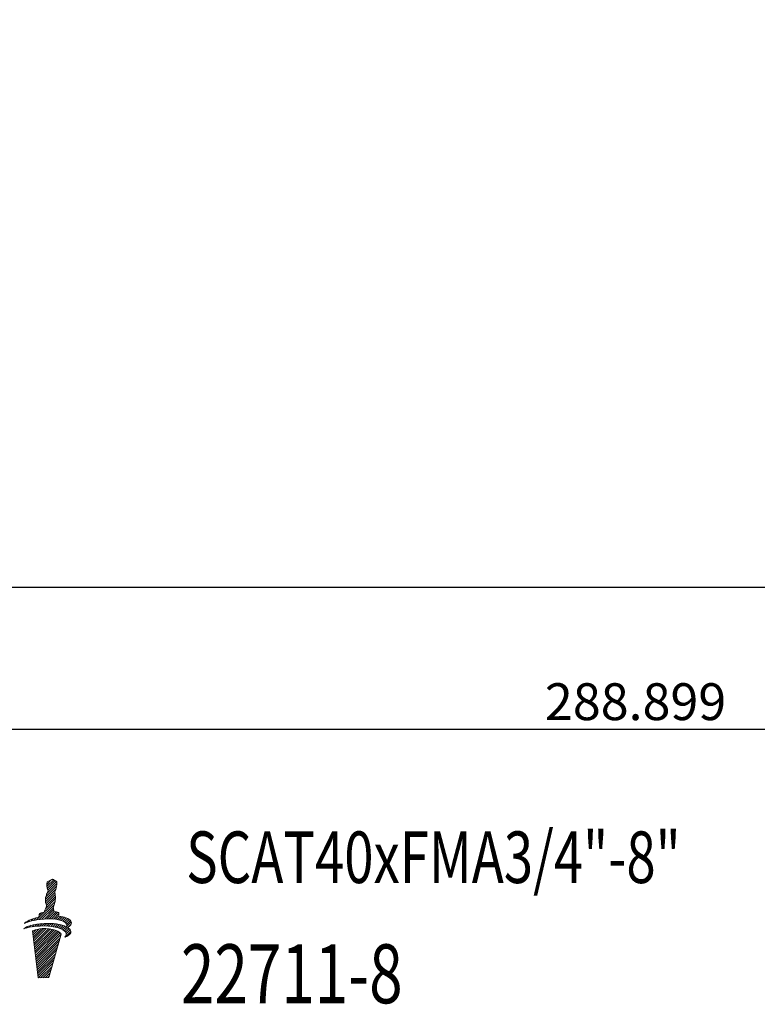
# Model space of a CAD drawing. Units: millimetres. Extents: x 7 to 316, y 30 to 168.
# Drawn here: x 111 to 161, y 31 to 97 of the extents above; entities that cross this region are included whole.
import ezdxf

# ---------------------------------------------------------------- set-up
doc = ezdxf.new("R2010")
doc.units = ezdxf.units.MM
doc.header["$PDSIZE"] = -1
doc.linetypes.add('CENTERJ', pattern=[12, 10, -1, 0, -1])
doc.layers.get('DEFPOINTS').update_dxf_attribs({"lineweight": 18})
for name, color, linetype, lineweight in [('圖層2', 2, 'Continuous', 35), ('圖層4', 4, 'Continuous', 18), ('圖層5', 6, 'CENTERJ', 18)]:
    doc.layers.add(name, color=color, linetype=linetype, lineweight=lineweight)
doc.styles.add('CNS', font='romans.shx', dxfattribs={"width": 0.75, "bigfont": 'chineset.shx'})
doc.dimstyles.get("Standard").update_dxf_attribs({"dimtxt": 0.18, "dimasz": 0.18, "dimexe": 0.18, "dimexo": 0.0625, "dimgap": 0.09, "dimtad": 0, "dimtih": 1, "dimtoh": 1, "dimdec": 4, "dimzin": 0, "dimdsep": 46, "dimtxsty": 'Standard', "dimcen": 0.09, "dimadec": 0, "dimazin": 0, "dimtfac": 1, "dimtdec": 4, "dimtofl": 0, "dimtmove": 0, "dimatfit": 3, "dimfxl": 1, "dimtolj": 1, "dimtzin": 0, "dimarcsym": 0})

# ---------------------------------------------------------------- blocks, each defined once
blk = doc.blocks.new('*D93')
at = {"layer": 'DEFPOINTS', "color": 0}
for p in [(280.173, 112.028), (76.973, 110.896), (280.173, 58.805)]:
    blk.add_point(p, dxfattribs=at)
at = {"layer": '圖層4', "lineweight": -2}
for p, q in [((280.173, 111.028), (280.173, 57.805)), ((76.973, 109.896), (76.973, 57.805)), ((79.973, 58.805), (277.173, 58.805))]:
    blk.add_line(p, q, dxfattribs=at)
at = {"layer": '圖層4'}
for points in [[(79.973, 59.305), (79.973, 58.305), (76.973, 58.805)], [(277.173, 58.305), (277.173, 59.305), (280.173, 58.805)]]:
    blk.add_solid(points, dxfattribs=at)
at = {"layer": '圖層4', "color": 3, "lineweight": -3, "insert": (178.573, 60.68), "char_height": 2.5, "attachment_point": 5, "style": 'CNS'}
blk.add_mtext('\\A1;203.2', dxfattribs=at)
blk = doc.blocks.new('*D96')
at = {"layer": 'DEFPOINTS', "color": 0}
for p in [(297.623, 122.508), (8.724, 120.848), (297.623, 49.166)]:
    blk.add_point(p, dxfattribs=at)
at = {"layer": '圖層4', "lineweight": -2}
for p, q in [((297.623, 121.508), (297.623, 48.166)), ((8.724, 119.848), (8.724, 48.166)), ((11.724, 49.166), (294.623, 49.166))]:
    blk.add_line(p, q, dxfattribs=at)
at = {"layer": '圖層4'}
for points in [[(11.724, 49.666), (11.724, 48.666), (8.724, 49.166)], [(294.623, 48.666), (294.623, 49.666), (297.623, 49.166)]]:
    blk.add_solid(points, dxfattribs=at)
at = {"layer": '圖層4', "color": 3, "lineweight": -3, "insert": (153.173, 51.041), "char_height": 2.5, "attachment_point": 5, "style": 'CNS'}
blk.add_mtext('\\A1;288.899', dxfattribs=at)
blk = doc.blocks.new('TE-LOGO')
at = {"layer": '圖層5', "linetype": 'ByBlock', "lineweight": 13}
for p, q in [((26.292, 10.468), (26.616, 10.792)), ((26.295, 10.316), (26.758, 10.779)), ((26.32, 10.186), (26.855, 10.72)), ((26.19, 9.434), (26.903, 10.146)), ((26.221, 9.62), (26.946, 10.344)), ((26.3, 9.855), (26.966, 10.52)), ((26.361, 10.071), (26.949, 10.659)), ((26.195, 9.283), (26.831, 9.918)), ((26.196, 8.817), (26.866, 9.487)), ((26.221, 9.153), (26.853, 9.785)), ((26.262, 9.038), (26.872, 9.648)), ((25.592, 8.057), (26.845, 9.31)), ((25.775, 8.084), (26.801, 9.11)), ((25.95, 8.104), (26.731, 8.885)), ((26.12, 8.118), (26.754, 8.753)), ((24.966, 7.898), (25.109, 8.041)), ((25.193, 7.969), (25.359, 8.135)), ((25.399, 8.02), (25.576, 8.197)), ((25.764, 8.385), (25.922, 8.543)), ((26.284, 8.127), (26.782, 8.625)), ((26.442, 8.129), (26.919, 8.606)), ((26.595, 8.126), (27.046, 8.578)), ((26.741, 8.118), (27.111, 8.487)), ((26.882, 8.103), (27.092, 8.313)), ((27.017, 8.082), (27.231, 8.296)), ((27.145, 8.054), (27.363, 8.272)), ((27.265, 8.019), (27.488, 8.242)), ((27.378, 7.976), (27.605, 8.203)), ((27.48, 7.923), (27.712, 8.155)), ((27.568, 7.856), (27.809, 8.096)), ((27.636, 7.767), (27.891, 8.023)), ((24.886, 7.507), (24.99, 7.611)), ((25.093, 7.559), (25.228, 7.694)), ((25.284, 7.594), (25.433, 7.743)), ((25.341, 7.184), (25.551, 7.394)), ((25.358, 7.045), (25.752, 7.439)), ((25.374, 6.906), (25.931, 7.462)), ((25.39, 6.766), (26.095, 7.472)), ((25.406, 6.627), (26.249, 7.47)), ((25.422, 6.488), (26.395, 7.46)), ((25.439, 6.348), (26.533, 7.443)), ((25.455, 6.209), (26.663, 7.417)), ((25.463, 7.618), (25.622, 7.776)), ((25.471, 6.069), (26.786, 7.385)), ((25.634, 7.633), (25.8, 7.798)), ((25.799, 7.642), (25.97, 7.813)), ((25.958, 7.646), (26.134, 7.821)), ((26.113, 7.645), (26.292, 7.824)), ((26.264, 7.641), (26.446, 7.823)), ((26.411, 7.631), (26.596, 7.816)), ((26.552, 7.618), (26.741, 7.806)), ((26.69, 7.599), (26.881, 7.791)), ((26.822, 7.576), (27.017, 7.772)), ((26.949, 7.548), (27.149, 7.748)), ((27.071, 7.514), (27.276, 7.719)), ((27.187, 7.474), (27.397, 7.684)), ((27.296, 7.428), (27.512, 7.643)), ((27.397, 7.373), (27.619, 7.596)), ((27.488, 7.308), (27.718, 7.539)), ((27.562, 7.227), (27.806, 7.471)), ((27.61, 7.119), (27.88, 7.389)), ((27.653, 7.629), (27.949, 7.925)), ((27.765, 7.585), (27.919, 7.739)), ((25.487, 5.93), (26.903, 7.346)), ((25.503, 5.791), (27.013, 7.301)), ((25.52, 5.651), (27.114, 7.246)), ((25.536, 5.512), (27.202, 7.178)), ((25.552, 5.373), (27.268, 7.089)), ((25.568, 5.233), (27.207, 6.872)), ((27.534, 6.888), (27.925, 7.279)), ((25.584, 5.094), (27.144, 6.654)), ((25.601, 4.955), (27.081, 6.435)), ((25.617, 4.815), (27.018, 6.217)), ((25.633, 4.676), (26.955, 5.998)), ((25.649, 4.536), (26.892, 5.779)), ((25.665, 4.397), (26.829, 5.561)), ((25.682, 4.258), (26.766, 5.342)), ((25.705, 4.126), (26.703, 5.124)), ((25.866, 4.132), (26.64, 4.905)), ((26.028, 4.137), (26.577, 4.687)), ((26.189, 4.143), (26.514, 4.468)), ((26.351, 4.149), (26.451, 4.25))]:
    blk.add_line(p, q, dxfattribs=at)
for points in [[(26.318, 10.639), (26.318, 10.639), (26.539, 10.752), (26.539, 10.752)], [(26.539, 10.752), (26.539, 10.752), (26.642, 10.806), (26.642, 10.806)], [(26.642, 10.806), (26.642, 10.806), (26.678, 10.817), (26.678, 10.817)], [(26.678, 10.817), (26.678, 10.817), (26.713, 10.801), (26.735, 10.792)], [(26.735, 10.792), (26.757, 10.782), (26.903, 10.69), (26.903, 10.69)], [(26.903, 10.69), (26.903, 10.69), (26.937, 10.678), (26.946, 10.664)], [(26.288, 10.427), (26.289, 10.463), (26.308, 10.598), (26.308, 10.598)], [(26.316, 10.2), (26.296, 10.258), (26.288, 10.39), (26.288, 10.427)], [(26.308, 10.598), (26.308, 10.598), (26.318, 10.639), (26.318, 10.639)], [(26.384, 10.008), (26.384, 10.008), (26.335, 10.142), (26.316, 10.2)], [(26.944, 10.335), (26.914, 10.144), (26.866, 10.034), (26.853, 10.011)], [(26.965, 10.616), (26.967, 10.602), (26.975, 10.526), (26.944, 10.335)], [(26.946, 10.664), (26.955, 10.649), (26.963, 10.63), (26.965, 10.616)], [(26.188, 9.397), (26.188, 9.434), (26.208, 9.569), (26.208, 9.569)], [(26.215, 9.171), (26.196, 9.229), (26.188, 9.361), (26.188, 9.397)], [(26.208, 9.569), (26.208, 9.569), (26.257, 9.758), (26.276, 9.802)], [(26.276, 9.802), (26.295, 9.846), (26.332, 9.919), (26.345, 9.942)], [(26.345, 9.942), (26.357, 9.965), (26.384, 10.008), (26.384, 10.008)], [(26.853, 10.011), (26.84, 9.988), (26.823, 9.948), (26.823, 9.948)], [(26.823, 9.948), (26.823, 9.948), (26.839, 9.889), (26.845, 9.836)], [(26.872, 9.606), (26.872, 9.558), (26.867, 9.452), (26.844, 9.306)], [(26.845, 9.836), (26.85, 9.795), (26.879, 9.641), (26.872, 9.606)], [(26.123, 8.59), (26.123, 8.59), (26.156, 8.728), (26.175, 8.772)], [(26.175, 8.772), (26.194, 8.816), (26.231, 8.889), (26.244, 8.912)], [(26.283, 8.979), (26.283, 8.979), (26.234, 9.113), (26.215, 9.171)], [(26.244, 8.912), (26.257, 8.936), (26.283, 8.979), (26.283, 8.979)], [(26.753, 8.982), (26.74, 8.958), (26.723, 8.919), (26.723, 8.919)], [(26.723, 8.919), (26.723, 8.919), (26.739, 8.859), (26.745, 8.807)], [(26.745, 8.807), (26.749, 8.773), (26.769, 8.684), (26.772, 8.627)], [(26.844, 9.306), (26.813, 9.115), (26.765, 9.005), (26.753, 8.982)], [(24.764, 7.819), (24.892, 7.956), (25.21, 8.125), (25.736, 8.233)], [(26.086, 8.116), (25.394, 8.064), (24.999, 7.919), (24.764, 7.819)], [(25.736, 8.233), (25.746, 8.296), (25.772, 8.453), (25.8, 8.492)], [(25.8, 8.492), (25.823, 8.524), (26.005, 8.566), (26.123, 8.59)], [(27.584, 7.84), (27.411, 8.027), (26.894, 8.176), (26.086, 8.116)], [(26.772, 8.627), (26.869, 8.615), (27.027, 8.593), (27.076, 8.565)], [(27.076, 8.565), (27.126, 8.537), (27.116, 8.408), (27.091, 8.313)], [(27.091, 8.313), (27.475, 8.275), (27.795, 8.171), (27.924, 7.98)], [(24.739, 7.462), (24.907, 7.615), (25.356, 7.789), (26.105, 7.82)], [(26.082, 7.646), (25.388, 7.653), (24.982, 7.543), (24.739, 7.462)], [(26.448, 7.455), (25.753, 7.535), (25.326, 7.312), (25.326, 7.312)], [(27.551, 7.243), (27.394, 7.445), (26.891, 7.637), (26.082, 7.646)], [(26.105, 7.82), (26.66, 7.843), (27.277, 7.775), (27.638, 7.586)], [(27.269, 7.087), (27.169, 7.306), (26.699, 7.426), (26.448, 7.455)], [(27.902, 7.354), (28.022, 7.102), (27.664, 6.939), (27.505, 6.876)], [(27.638, 7.586), (27.67, 7.659), (27.674, 7.742), (27.584, 7.84)], [(27.924, 7.98), (28.031, 7.798), (27.862, 7.644), (27.707, 7.546)], [(27.707, 7.546), (27.794, 7.491), (27.861, 7.428), (27.902, 7.354)], [(25.326, 7.312), (25.326, 7.312), (25.697, 4.125), (25.697, 4.125)], [(26.423, 4.152), (26.423, 4.152), (27.269, 7.087), (27.269, 7.087)], [(27.505, 6.876), (27.58, 6.972), (27.677, 7.079), (27.551, 7.243)], [(25.697, 4.125), (25.697, 4.125), (26.423, 4.152), (26.423, 4.152)]]:
    blk.add_open_spline(points, degree=3, dxfattribs=at)

msp = doc.modelspace()

# ---------------------------------------------------------------- block references
at = {"lineweight": -3}
msp.add_blockref('TE-LOGO', (86.9183, 28.1779), dxfattribs=at)

# ---------------------------------------------------------------- texts
at = {"layer": '圖層2', "lineweight": -3, "style": 'CNS', "width": 0.75}
for s, height, p in [('SCAT40xFMA3/4"-8"', 3.5, (122.6677, 38.7374)), ('22711-8', 4, (122.3118, 30.5803))]:
    msp.add_text(s, height=height, dxfattribs=at).set_placement(p)

# ---------------------------------------------------------------- dimensions: what is measured, and where the dimension line sits
at = {"layer": '圖層4', "lineweight": -3}
for base, p1, p2, picture, middle in [((297.6227, 49.1657), (8.7237, 120.8485), (297.6227, 122.5082), '*D96', (153.1732, 51.0407)), ((280.1727, 58.8053), (76.9727, 110.8957), (280.1727, 112.0278), '*D93', (178.5727, 60.6803))]:
    dim = msp.add_linear_dim(base=base, p1=p1, p2=p2, dimstyle='Standard', override={"dimtxt": 2.5, "dimasz": 3, "dimexe": 1, "dimexo": 1, "dimgap": 0.625, "dimtad": 1, "dimtih": 0, "dimtoh": 0, "dimdec": 3, "dimzin": 8, "dimtxsty": 'CNS', "dimcen": 0, "dimclrd": 256, "dimclre": 256, "dimclrt": 3, "dimadec": 4, "dimazin": 2, "dimtm": 0.02, "dimtfac": 0.6, "dimtdec": 3, "dimtmove": 2, "dimtzin": 8}, dxfattribs=at)
    dim.commit()
    dim.dimension.update_dxf_attribs({"geometry": picture, "text_midpoint": middle})

doc.saveas('drawing.dxf')
